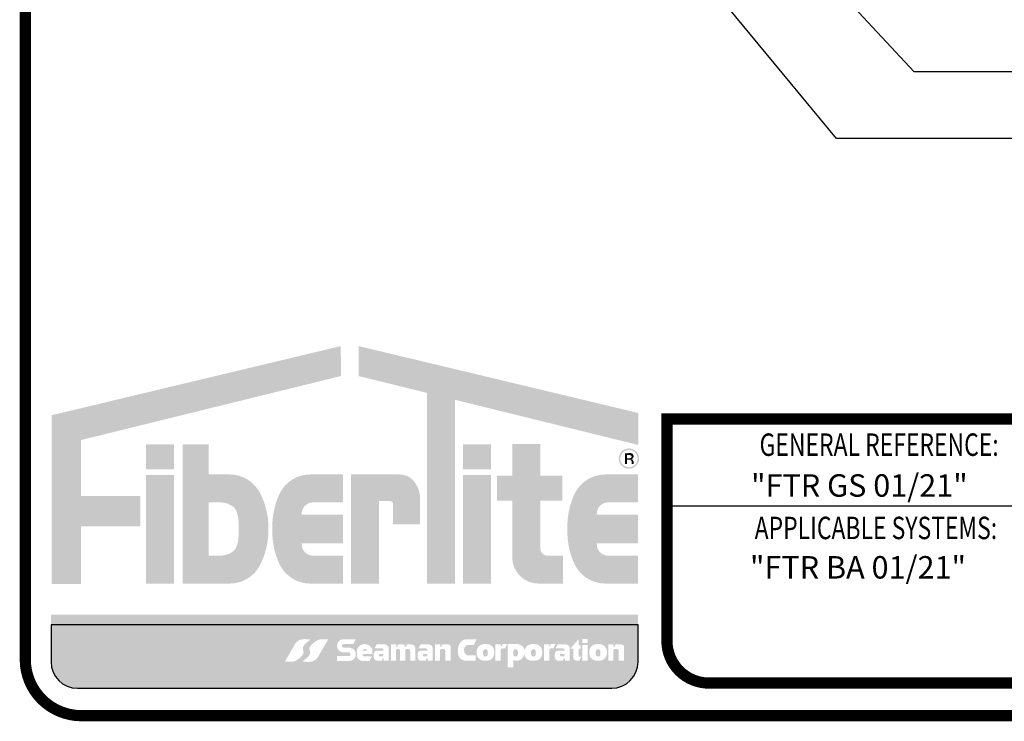
# Model space of a CAD drawing. Extents: x 0.1 to 8.2, y 0.3 to 10.8.
# Drawn here: x 0.1 to 3.7, y 0.3 to 2.8 of the extents above; entities that cross this region are included whole.
import ezdxf

# ---------------------------------------------------------------- set-up
doc = ezdxf.new("R2010")
doc.units = 0
doc.header["$MEASUREMENT"] = 0
for name, color, linetype in [('LOGO', 150, 'CONTINUOUS'), ('TEXT', 1, 'CONTINUOUS'), ('TITLE', 150, 'CONTINUOUS')]:
    doc.layers.add(name, color=color, linetype=linetype)
doc.styles.add('FIBERTITE', font='lucon.TTF', dxfattribs={"width": 0.75})

msp = doc.modelspace()

# ---------------------------------------------------------------- hatches: boundary and pattern name
at = {"layer": 'LOGO', "linetype": 'Continuous'}
h = msp.add_hatch(color=256, dxfattribs=at)
h.paths.add_polyline_path([(1.289224211186884, 1.494071607304566), (1.28902010079084, 1.600864723699904), (0.25785854821984, 1.354267951955205), (0.25785854821984, 0.7530188318629324), (0.3621939202201326, 0.7530188318629324), (0.3621939202201326, 0.9581467229310753), (0.5740757725364035, 0.9581467229310753), (0.5740757725364035, 1.065823815156388), (0.3621939202201326, 1.065823815156388), (0.3621939202201326, 1.265695952497392)])
h.paths.add_polyline_path([(0.6939254843074317, 1.251023225437844), (0.5939824523944247, 1.251023225437844), (0.5939824523944247, 1.161426801081324), (0.6939254843074317, 1.161426801081324)], flags=17)
h.paths.add_polyline_path([(0.6939254843074317, 1.141226647054951), (0.5939824523944247, 1.141226647054952), (0.5939824523944247, 0.7540573906228857), (0.6939254843074317, 0.7540573906228857)], flags=17)
h.paths.add_polyline_path([(1.000946983995725, 1.076856595227471, 0.2820861951686163), (0.8930806903879117, 1.142972821366922), (0.8179097761991941, 1.142972821366922), (0.8179097761991941, 1.251023225437844), (0.7248609123221891, 1.251023225437844), (0.7248609123221891, 0.7540573906228857), (0.8179097761991941, 0.7540573906228857), (0.8930806903879117, 0.7540573906228857, 0.2820861951686169), (1.000946983995725, 0.8201736167623351, 0.1206507585022894), (1.031117370466873, 0.9485151059948854, 0.120650758502326)], flags=17)
h.paths.add_polyline_path([(0.8179097761991941, 1.04346226757965), (0.8587935053537984, 1.04346226757965, -0.1601907954690782), (0.9043925476993203, 1.02846841523909, -0.1406268255751926), (0.9161600902097967, 1.013180552227788, -0.1050746654451242), (0.9243973161831073, 0.9643770212167634), (0.9243973161831073, 0.9485151059949032), (0.9243973161831073, 0.9326531907730465, -0.1050746654451235), (0.9161600902097967, 0.8838496597620217, -0.140626825575202), (0.9043925476993168, 0.8685617967507177, -0.160190795469068), (0.8587935053537984, 0.8535679444101564), (0.8179097761991941, 0.8535679444101564)], flags=16)
h.paths.add_polyline_path([(1.189939286739911, 1.04346226757965), (1.296249555418573, 1.04346226757965), (1.296249555418573, 1.142972821366922), (1.249663131166937, 1.142972821366922), (1.179662846625337, 1.142972821366922, 0.2820861951685942), (1.071796553017535, 1.076856595227482, 0.1212947864748297), (1.044849174578832, 0.948515105994905, 0.1212947864748737), (1.071796553017553, 0.8201736167622854, 0.2820861951684942), (1.179662846625337, 0.7540573906228857), (1.249663131166937, 0.7540573906228857), (1.296714114982702, 0.7540573906228857), (1.296714114982702, 0.8535679444101564), (1.189939286739911, 0.8535679444101564, -0.4142135623730951), (1.149663499690799, 0.8938437314592679), (1.149663499690799, 0.8978754579185334), (1.296249555418573, 0.8978754579185334), (1.296249555418573, 0.9485151059949032), (1.296249555418573, 0.999154754071273), (1.149663499690799, 0.999154754071273), (1.149663499690799, 1.003186480530544, -0.4142135623730958)])
h.paths.add_polyline_path([(1.424967171224083, 1.048538629990989), (1.463694748764649, 1.048538629990989, -0.4113990714146967), (1.475533908324, 1.037254222821027), (1.475533908324, 0.9653615154865075), (1.571722882132626, 0.9653615154865075), (1.571722882132626, 1.05675672901842, 0.1568570158786069), (1.553244033826441, 1.114210940870687, 0.2523888830245077), (1.497140970308784, 1.143019472992852), (1.424967171224083, 1.143019472992852), (1.325024139311072, 1.143019472992852), (1.325024139311072, 0.7540573906228857), (1.424967171224083, 0.7540573906228857)])
h.paths.add_polyline_path([(1.696602879823644, 1.409227575405065), (2.350486668771868, 1.248142074829765), (2.350486668771868, 1.362178873746487), (1.352405185898665, 1.600864723699904), (1.352201075502624, 1.494071607304566), (1.596659847910637, 1.433848729189311), (1.596659847910637, 0.7540573906228857), (1.696602879823644, 0.7540573906228857)])
h.paths.add_polyline_path([(1.824538818902134, 1.141226647054952), (1.724595786989124, 1.141226647054952), (1.724595786989124, 0.7540573906228857), (1.824538818902134, 0.7540573906228857)], flags=17)
h.paths.add_polyline_path([(1.824538818902134, 1.251023225437844), (1.724595786989124, 1.251023225437844), (1.724595786989124, 1.161426801081324), (1.824538818902134, 1.161426801081324)], flags=17)
h.paths.add_polyline_path([(2.079504234453726, 1.138749168971295), (2.000140115550952, 1.138749168971295), (2.000140115550952, 1.251440586170361), (1.900197083637941, 1.251440586170361), (1.900197083637941, 1.138749168971295), (1.846600557635423, 1.138749168971295), (1.846600557635423, 1.049152744614774), (1.900197083637941, 1.049152744614774), (1.900197083637941, 0.8480342270708113, 0.4142135623730952), (1.994173920085867, 0.7540573906228857), (2.081066257161822, 0.7540573906228857), (2.081066257161822, 0.8535679444101564), (2.026990640250357, 0.8535679444101564, -0.4142135623730951), (2.000140115550952, 0.8804184691095635), (2.000140115550952, 1.049152744614774), (2.079504234453726, 1.049152744614774)])
h.paths.add_polyline_path([(2.242172054422365, 1.04346226757965), (2.348482323101027, 1.04346226757965), (2.348482323101027, 1.142972821366922), (2.301895898849391, 1.142972821366922), (2.231895614307792, 1.142972821366922, 0.2820861951687101), (2.124029320699968, 1.076856595227436, 0.121294786474779), (2.097081942261287, 0.9485151059949103, 0.1212947864748333), (2.124029320699986, 0.8201736167623298, 0.2820861951685969), (2.231895614307792, 0.7540573906228857), (2.301895898849391, 0.7540573906228857), (2.348946882665157, 0.7540573906228857), (2.348946882665157, 0.8535679444101564), (2.242172054422365, 0.8535679444101564, -0.4142135623730951), (2.201896267373254, 0.8938437314592679), (2.201896267373254, 0.8978754579185334), (2.348482323101027, 0.8978754579185334), (2.348482323101027, 0.9485151059949032), (2.348482323101027, 0.999154754071273), (2.201896267373254, 0.999154754071273), (2.201896267373254, 1.003186480530544, -0.4142135623730965)])
h = msp.add_hatch(color=256, dxfattribs=at)
h.paths.add_polyline_path([(2.280300112081459, 1.199576853972872, 1), (2.352968838136345, 1.199576853972872, 1)])
h.paths.add_polyline_path([(2.347381337396364, 1.199576853972872, -1), (2.28588761282144, 1.199576853972872, -1)], flags=16)
h.paths.add_polyline_path([(2.302830807016701, 1.218964501441327), (2.322412672854338, 1.219073806254851, -0.3971951286660133), (2.333024035653434, 1.209671866039802), (2.333024035653434, 1.20770401210871, -0.3316539979785623), (2.326897849424547, 1.198630023062989), (2.324709936478378, 1.197864742453266, -0.3604331697738557), (2.333133461280369, 1.187697521628479), (2.333133461280369, 1.18015409380223), (2.326569722441871, 1.18015409380223), (2.326569722441871, 1.188025509526582, 0.3783600276796996), (2.317161666793723, 1.196334217962569), (2.309613322160018, 1.196334217962569), (2.309613322160018, 1.18015409380223), (2.302830807016701, 1.18015409380223)], flags=0)
h.paths.add_polyline_path([(2.309599456584003, 1.211949049654855, -0.03456703200530178), (2.322827366000787, 1.211739658948574, -0.190714220978187), (2.324160859668169, 1.211158646567824, -0.1655360240153631), (2.32591331857839, 1.206829426685452, -0.2697710963220146), (2.323834831259155, 1.202347084569357, -0.1535925924232221), (2.317927421335074, 1.200488572180557), (2.309613322160018, 1.200488572180557)], flags=0)
h = msp.add_hatch(color=256, dxfattribs=at)
h.paths.add_polyline_path([(2.333024035653434, 1.20770401210871), (2.333024035653434, 1.209671866039802, 0.3971951286660149), (2.322412672854338, 1.219073806254851), (2.302830807016701, 1.218964501441327), (2.302830807016701, 1.18015409380223), (2.309613322160018, 1.18015409380223), (2.309613322160018, 1.196334217962569), (2.317161666793723, 1.196334217962569, -0.3783600276797001), (2.326569722441871, 1.188025509526582), (2.326569722441871, 1.18015409380223), (2.333133461280369, 1.18015409380223), (2.333133461280369, 1.187697521628479, 0.3604331697738557), (2.324709936478378, 1.197864742453266), (2.326897849424547, 1.198630023062989, 0.3316539979785621)])
h.paths.add_polyline_path([(2.309599456584003, 1.211949049654855, -0.03456703200530135), (2.322827366000787, 1.211739658948574, -0.1907142209782497), (2.324160859668169, 1.211158646567824, -0.1655360240153505), (2.32591331857839, 1.206829426685452, -0.2697710963220126), (2.323834831259155, 1.202347084569357, -0.1535925924232219), (2.317927421335074, 1.200488572180557), (2.309613322160018, 1.200488572180557)], flags=16)
at = {"layer": 'LOGO'}
h = msp.add_hatch(color=256, dxfattribs=at)
edge = h.paths.add_edge_path(flags=16)
edge.add_arc((1.439531616275691, 0.2126608511837826), 0.4283675865209834, 127.0952801398149, 130.3845853067143)
edge.add_arc((1.176833015490633, 0.5214989677514607), 0.02291532410344666, 130.3845853067239, 199.5041462263295)
edge.add_arc((1.141092764856889, 0.5088397704578621), 0.01500064603422742, -37.00788248507649, 19.504146226335877, ccw=False)
edge.add_arc((1.09805852284347, 0.5412776811221659), 0.06889094232154577, 293.7359083414609, 322.99211751492237, ccw=False)
edge.add_line((1.125788612460063, 0.4782141888004886), (1.119035412891906, 0.4752446921499011))
edge.add_line((1.119035412891904, 0.4752446921499011), (1.089321230912613, 0.4752446921499011))
edge.add_line((1.089321230912613, 0.4752446921499011), (1.126328859521562, 0.5397637028504337))
edge.add_arc((1.156575492394232, 0.5191919004493829), 0.03657947312581277, 93.79856890352028, 145.7789976612065, ccw=False)
edge.add_arc((1.16063258653114, 0.4580863358522961), 0.09781957467344642, 84.29302686060117, 93.79856890351112, ccw=False)
edge.add_line((1.170359848329191, 0.5554210653541861), (1.181165012157988, 0.554341238473569))
edge = h.paths.add_edge_path(flags=16)
edge.add_line((1.243926123955394, 0.5554721532340131), (1.206918495346443, 0.4909531425334804))
edge.add_arc((1.176671862473768, 0.5115249449345304), 0.03657947312581301, 273.7985689035217, 325.77899766120845, ccw=False)
edge.add_arc((1.172614768336867, 0.5726305095316208), 0.09781957467344979, 264.29302686059725, 273.79856890350936, ccw=False)
edge.add_line((1.162887506538809, 0.4752957800297281), (1.152082342710017, 0.4763756069103416))
edge.add_arc((0.8937157385922597, 0.8180559942001145), 0.4283675865210049, 307.0952801398216, 310.3845853067214)
edge.add_arc((1.156414339377374, 0.5092178776324526), 0.02291532410344474, 310.3845853067251, 379.504146226331)
edge.add_arc((1.192154590011114, 0.5218770749260494), 0.01500064603422683, 142.9921175149235, 199.5041462263295, ccw=False)
edge.add_arc((1.235188832024537, 0.4894391642617483), 0.06889094232154487, 113.7359083414523, 142.9921175149246, ccw=False)
edge.add_line((1.207458742407951, 0.5525026565834291), (1.214211941976099, 0.5554721532340131))
edge.add_line((1.214211941976099, 0.5554721532340131), (1.243926123955392, 0.5554721532340131))
edge = h.paths.add_edge_path(flags=16)
edge.add_line((2.24284286647714, 0.5368863461909409), (2.262252360720188, 0.5369457972112396))
edge.add_line((2.262252360720186, 0.5369457972112396), (2.262252360720186, 0.5304001126111847))
edge.add_arc((2.276614671300493, 0.5332552831780114), 0.01464335904670899, 191.2435888403656, 201.571217786398)
edge.add_arc((2.264220285650328, 0.5287950898722001), 0.001532832682224744, 217.0498543483031, 336.1547996072018)
edge.add_arc((2.293927702645352, 0.5234308886437838), 0.02870030741035015, 157.843639212563, 170.4845950560558, ccw=False)
edge.add_arc((2.271349376272237, 0.5326248785214515), 0.004321827726794045, 90, 157.8436392125784, ccw=False)
edge.add_line((2.271349376272237, 0.5369467062482453), (2.290005464104031, 0.536946706248247))
edge.add_arc((2.290113639069649, 0.5276934731017368), 0.009253865434879794, 5.5138116294983774e-12, 90.66978606822732, ccw=False)
edge.add_line((2.299367504504527, 0.5276934731017376), (2.299367504504527, 0.5170613762605597))
edge.add_line((2.299367504504527, 0.5170613762605597), (2.299367504504525, 0.4788827309773672))
edge.add_line((2.299367504504527, 0.4788827309773672), (2.279676497096899, 0.4788827309773672))
edge.add_line((2.279676497096901, 0.4788827309773672), (2.279676497096903, 0.5163172749276025))
edge.add_arc((2.275403484123405, 0.5160181295376375), 0.004283471470198286, 4.004633044185777, 91.95349811361156)
edge.add_line((2.275257467568686, 0.5202991115513519), (2.267867709898528, 0.5202991115513519))
edge.add_line((2.267867709898528, 0.5202991115513519), (2.264931935176449, 0.520299111551351))
edge.add_arc((2.265143920633491, 0.5165678418883771), 0.003737286600172123, 93.25166241977585, 180)
edge.add_line((2.261406634033321, 0.5165678418883771), (2.261406634033321, 0.478862913970601))
edge.add_line((2.261406634033321, 0.478862913970601), (2.24284286647714, 0.478862913970601))
edge.add_line((2.24284286647714, 0.478862913970601), (2.24284286647714, 0.5368863461909409))
edge = h.paths.add_edge_path(flags=16)
edge.add_line((1.342474800849534, 0.5548145922241822), (1.333116528615211, 0.5383105526515283))
edge.add_line((1.333116528615207, 0.5383105526515283), (1.29926134289256, 0.5383105526515265))
edge.add_arc((1.29926134289256, 0.5317089440947617), 0.006601608556764837, 90, 270)
edge.add_line((1.29926134289256, 0.5251073355379968), (1.323207695579299, 0.5251073355379959))
edge.add_arc((1.319138197235844, 0.5017266128100727), 0.02373223571531815, -80.12637784374863, 80.12637784374613, ccw=False)
edge.add_line((1.323207695579299, 0.4783458900821486), (1.27503978400458, 0.4783458900821486))
edge.add_line((1.27503978400458, 0.4783458900821486), (1.27503978400458, 0.495400078851815))
edge.add_line((1.27503978400458, 0.495400078851815), (1.316877062556305, 0.4954000788518141))
edge.add_arc((1.316877062556305, 0.5021392247078326), 0.006739145856018425, 270, 450)
edge.add_line((1.316877062556305, 0.5088783705638501), (1.294857375876836, 0.5088783705638492))
edge.add_arc((1.299180473658588, 0.5321463997368242), 0.02366622817487017, 106.6987634000013, 259.4747113049174, ccw=False)
edge.add_line((1.292380223267532, 0.5548145922241822), (1.342474800849534, 0.5548145922241822))
edge = h.paths.add_edge_path(flags=0)
edge.add_line((2.214931882422412, 0.511762672266083), (2.214931882422412, 0.5021471696912815))
edge.add_arc((2.206617449724039, 0.5021471696912815), 0.008314432698375729, -180, 0, ccw=False)
edge.add_line((2.198303017025662, 0.5021471696912815), (2.198303017025662, 0.511762672266083))
edge.add_arc((2.206617449724039, 0.511762672266083), 0.008314432698375285, 0, 180, ccw=False)
edge = h.paths.add_edge_path(flags=16)
edge.add_line((2.201890070664369, 0.538178560478019), (2.211172314785902, 0.5381785604780173))
edge.add_arc((2.211172314785902, 0.5115965410256039), 0.02658201945241334, -1.9895196601282805e-12, 89.99999999999721, ccw=False)
edge.add_line((2.237754334238314, 0.511596541025603), (2.237754334238314, 0.5055494726788928))
edge.add_arc((2.211172314785902, 0.5055494726788928), 0.02658201945241201, -90, 0, ccw=False)
edge.add_line((2.211172314785902, 0.4789674532264804), (2.201890070664371, 0.4789674532264804))
edge.add_arc((2.201890070664373, 0.5055494726788928), 0.02658201945241245, 180, 269.99999999999807, ccw=False)
edge.add_line((2.17530805121196, 0.5055494726788928), (2.17530805121196, 0.5079340629203283))
edge.add_line((2.17530805121196, 0.5079340629203283), (2.17530805121196, 0.5115965410256048))
edge.add_arc((2.201890070664373, 0.5115965410256066), 0.02658201945241245, 90.00000000000279, 180.0000000000038, ccw=False)
edge = h.paths.add_edge_path(flags=0)
edge.add_line((1.382366344104746, 0.5168990222509972), (1.382366344104746, 0.5147508587175401))
edge.add_line((1.382366344104746, 0.5147508587175401), (1.367001023167607, 0.5147508587175401))
edge.add_line((1.367001023167607, 0.5147508587175401), (1.367000948968036, 0.516899022250998))
edge.add_arc((1.37468364653639, 0.511504094035285), 0.009387709645036197, 35.07721978889299, 144.9227802110995, ccw=False)
edge = h.paths.add_edge_path(flags=16)
edge.add_line((1.401895225454229, 0.5170905018062807), (1.401895225454229, 0.5024970398547711))
edge.add_line((1.401895225454229, 0.5024970398547711), (1.366698437325438, 0.5024970398547711))
edge.add_line((1.366698437325439, 0.5024970398547711), (1.366659037354324, 0.4993787520267815))
edge.add_arc((1.371940488472411, 0.4995490325063551), 0.005284195431137706, 181.8466467142597, 270.0000000000192)
edge.add_line((1.371940488472411, 0.4942648370752166), (1.399835816418097, 0.4942648370752166))
edge.add_line((1.399835816418097, 0.4942648370752166), (1.391785534185175, 0.4785487871422475))
edge.add_line((1.391785534185175, 0.4785487871422475), (1.364069027200658, 0.4785487871422466))
edge.add_arc((1.366591681356354, 0.4991501667079065), 0.02075525533443619, 192.0248185562854, 263.018843266185, ccw=False)
edge.add_line((1.346291849274881, 0.4948261128852024), (1.346291849274881, 0.5170905018062798))
edge.add_arc((1.374093537364555, 0.5097515196315153), 0.02875403484725316, 14.787399345677272, 165.2126006543239, ccw=False)
h.paths.add_polyline_path([(2.150827758427067, 0.5345785557589454), (2.16966361580258, 0.5345785557589454), (2.16966361580258, 0.4785558412694285), (2.150827758427067, 0.4785558412694285)], flags=16)
h.paths.add_polyline_path([(2.150827758427067, 0.5558671843560471), (2.16966361580258, 0.5558671843560471), (2.16966361580258, 0.5421976676190879), (2.150827758427067, 0.5421976676190879)], flags=16)
edge = h.paths.add_edge_path(flags=0)
edge.add_line((1.441149468611748, 0.5006821642560332), (1.441149468611748, 0.4973683985036789))
edge.add_arc((1.438802696680945, 0.497368398503678), 0.002346771930803015, -84.23829181718571, 2.1714186004828662e-11, ccw=False)
edge.add_line((1.439038292348208, 0.4950334824073767), (1.433156394246481, 0.4950334824073767))
edge.add_line((1.433156394246485, 0.4950334824073767), (1.427868561965468, 0.4950334824073784))
edge.add_arc((1.427632966298205, 0.4973683985036789), 0.002346771930801111, 180, 275.7617081827517, ccw=False)
edge.add_line((1.425286194367402, 0.4973683985036789), (1.4252861943674, 0.500563590862516))
edge.add_arc((1.427192232894516, 0.500622877559275), 0.00190696035073059, 89.99999999989319, 181.7815918195212, ccw=False)
edge.add_line((1.427192232894519, 0.5025298379100064), (1.433217831489575, 0.5025298379100064))
edge.add_line((1.433217831489575, 0.5025298379100064), (1.43924343008463, 0.5025298379100073))
edge.add_arc((1.439243430084634, 0.5006228775592759), 0.001906960350731346, 1.781591819467792, 90.00000000010681, ccw=False)
edge = h.paths.add_edge_path(flags=16)
edge.add_line((2.10744668364384, 0.5221229670419688), (2.137441117395039, 0.5564580584110025))
edge.add_line((2.137441117395039, 0.5564580584110025), (2.137441117395039, 0.5360594275283611))
edge.add_arc((2.139310946532508, 0.5362540634711773), 0.001879931954502821, 185.9426820353847, 269.9999999999865)
edge.add_line((2.139310946532508, 0.5343741315166738), (2.144737383608316, 0.5343741315166738))
edge.add_line((2.144737383608316, 0.5343741315166738), (2.144737383608316, 0.5218182578370111))
edge.add_line((2.144737383608316, 0.5218182578370111), (2.139496890652289, 0.521818257837012))
edge.add_arc((2.139749550893558, 0.519634205522496), 0.002198618136480618, 96.59888080709071, 179.9999999999537)
edge.add_line((2.13755093275708, 0.5196342055224977), (2.13755093275708, 0.4955012476406085))
edge.add_arc((2.139496593854012, 0.4957885704826844), 0.001966761683505427, 188.400363355123, 270)
edge.add_line((2.139496593854012, 0.4938218087991785), (2.146965893462072, 0.4938218087991785))
edge.add_line((2.146965893462074, 0.4938218087991785), (2.139496593854014, 0.4791261347265287))
edge.add_line((2.139496593854012, 0.4791261347265287), (2.127825817853884, 0.4791261347265295))
edge.add_arc((2.129583913988217, 0.4907893704261835), 0.01179499762624955, 179.9999999999957, 261.4278691435909, ccw=False)
edge.add_line((2.117788916361967, 0.4907893704261844), (2.117788916361965, 0.5222801213598479))
edge.add_line((2.117788916361967, 0.5222801213598479), (2.10744668364384, 0.5221229670419688))
edge = h.paths.add_edge_path(flags=16)
edge.add_line((1.459738612420512, 0.5228534328198161), (1.459738612420512, 0.4787587019680483))
edge.add_line((1.459738612420512, 0.4787587019680483), (1.442184181600719, 0.4787587019680483))
edge.add_line((1.442184181600719, 0.4787587019680483), (1.442153091981329, 0.4863050908675773))
edge.add_arc((1.441015036763858, 0.4861110062022514), 0.001154486264677462, 9.67814895085995, 69.02421988851088)
edge.add_arc((1.440687304675311, 0.4831601873258188), 0.004096378505603557, 79.57820518184725, 165.1325513624595)
edge.add_arc((1.415262743741739, 0.4886591242876684), 0.02192130418288965, 342.20341999341446, 348.29329788028326, ccw=False)
edge.add_arc((1.431746454037359, 0.4833678692122821), 0.004609167244233585, 269.999999999989, 342.2034199934099, ccw=False)
edge.add_line((1.431746454037359, 0.4787587019680483), (1.41952949501021, 0.4787587019680465))
edge.add_arc((1.419286251329638, 0.4916789176803668), 0.01292250523470685, 180, 271.0785570733719, ccw=False)
edge.add_line((1.406363746094932, 0.4916789176803668), (1.406363746094932, 0.5032952834319105))
edge.add_arc((1.417394550812883, 0.5036384315500194), 0.01103614078183975, 89.9999999999954, 181.781792082804, ccw=False)
edge.add_line((1.417394550812887, 0.5146745723318588), (1.440074050097735, 0.5146745723318596))
edge.add_arc((1.439646497162308, 0.5160992001446144), 0.001487402406031068, 286.7053170283413, 325.9894437941472)
edge.add_arc((1.437600475603119, 0.5174798076426753), 0.003955657110141488, 325.9894437941518, 399.738897101842)
edge.add_arc((1.434830336521937, 0.5151768152578323), 0.007558079136187377, 39.73889710185847, 90)
edge.add_line((1.434830336521937, 0.5227348943940192), (1.408380119381068, 0.5227348943940192))
edge.add_line((1.408380119381068, 0.5227348943940192), (1.416801473658294, 0.5368404580027973))
edge.add_line((1.416801473658293, 0.5368404580027973), (1.445407202383528, 0.5369576231117766))
edge.add_arc((1.445632620881771, 0.5228534328198197), 0.01410599153874275, -1.4495071809506044e-11, 90.91564483857621, ccw=False)
edge = h.paths.add_edge_path(flags=0)
edge.add_arc((2.073076627112258, 0.5006228775592741), 0.001906960350732366, 89.99999999997328, 181.7815918195195, ccw=False)
edge.add_line((2.073076627112258, 0.5025298379100064), (2.079102225707311, 0.5025298379100064))
edge.add_line((2.079102225707313, 0.5025298379100064), (2.08512782430237, 0.5025298379100073))
edge.add_arc((2.085127824302372, 0.5006228775592741), 0.001906960350733122, 1.7815918194656888, 90.00000000002672, ccw=False)
edge.add_line((2.08703386282949, 0.5006821642560314), (2.08703386282949, 0.4973683985036806))
edge.add_arc((2.084687090898683, 0.4973683985036789), 0.00234677193080346, -84.23829181720947, 4.3428372009657323e-11, ccw=False)
edge.add_line((2.08492268656595, 0.4950334824073767), (2.079040788464223, 0.4950334824073767))
edge.add_line((2.079040788464223, 0.4950334824073767), (2.073752956183206, 0.4950334824073793))
edge.add_arc((2.073517360515943, 0.4973683985036806), 0.002346771930801995, 180, 275.76170818274954, ccw=False)
edge.add_line((2.071170588585144, 0.4973683985036806), (2.071170588585144, 0.5005635908625151))
edge = h.paths.add_edge_path(flags=16)
edge.add_line((2.054264513598806, 0.5227348943940192), (2.062685867876031, 0.5368404580027973))
edge.add_line((2.062685867876031, 0.5368404580027973), (2.091291596601266, 0.5369576231117766))
edge.add_arc((2.091517015099505, 0.5228534328198161), 0.01410599153874629, 0, 90.91564483857059, ccw=False)
edge.add_line((2.105623006638254, 0.5228534328198161), (2.105623006638254, 0.4787587019680483))
edge.add_line((2.105623006638254, 0.4787587019680483), (2.088068575818459, 0.4787587019680483))
edge.add_line((2.088068575818458, 0.4787587019680483), (2.088037486199067, 0.4863050908675747))
edge.add_arc((2.086899430981589, 0.4861110062023012), 0.001154486264676095, 9.6781489482333, 69.02421987611797)
edge.add_arc((2.086571698893067, 0.4831601873258161), 0.004096378505603511, 79.57820517889775, 165.1325513664583)
edge.add_arc((2.061147137959466, 0.4886591242876898), 0.02192130418290534, 342.2034199933619, 348.2932978794904, ccw=False)
edge.add_arc((2.077630848255097, 0.483367869212283), 0.00460916724423467, 270, 342.2034199933679, ccw=False)
edge.add_line((2.077630848255097, 0.4787587019680483), (2.065413889227949, 0.4787587019680474))
edge.add_arc((2.065170645547379, 0.4916789176803694), 0.0129225052347086, 180.0000000000118, 271.0785570733658, ccw=False)
edge.add_line((2.05224814031267, 0.4916789176803668), (2.05224814031267, 0.5032952834319114))
edge.add_arc((2.063278945030625, 0.5036384315500194), 0.01103614078183927, 89.99999999999773, 181.7817920827995, ccw=False)
edge.add_line((2.063278945030625, 0.5146745723318588), (2.085958444315475, 0.5146745723318605))
edge.add_arc((2.085530891380049, 0.5160992001446135), 0.001487402406029111, 286.7053170283281, 325.9894437940423)
edge.add_arc((2.083484869820857, 0.5174798076426735), 0.003955657110141121, 325.9894437941483, 399.7388971018503)
edge.add_arc((2.080714730739675, 0.5151768152578368), 0.007558079136182719, 39.73889710182653, 89.99999999998654)
edge.add_line((2.080714730739675, 0.5227348943940192), (2.054264513598806, 0.5227348943940192))
edge = h.paths.add_edge_path(flags=16)
edge.add_line((2.013291066428781, 0.5371506941527581), (2.032110525699558, 0.5371506941527581))
edge.add_line((2.032110525699558, 0.5371506941527581), (2.032110525699558, 0.5323188352039115))
edge.add_arc((2.034160295846355, 0.532418732527833), 0.002052202994352747, 182.7901518082356, 351.5671189947184)
edge.add_arc((2.048834468051115, 0.5320048797061291), 0.0126446609358578, 162.0194017668795, 179.4884373533759, ccw=False)
edge.add_arc((2.039846498558411, 0.5349218835289397), 0.003195189685883487, 89.99999999999199, 162.0194017668606, ccw=False)
edge.add_line((2.039846498558411, 0.5381170732148234), (2.054903965484002, 0.5381170732148234))
edge.add_line((2.054903965484002, 0.5381170732148234), (2.047582471417273, 0.5227931818469492))
edge.add_line((2.047582471417275, 0.5227931818469492), (2.03767504978771, 0.5227931818469483))
edge.add_arc((2.038208209983111, 0.5167188511160826), 0.006097684283553956, 95.01614807368327, 180)
edge.add_line((2.032110525699558, 0.5167188511160826), (2.032110525699558, 0.4791684958510852))
edge.add_line((2.032110525699558, 0.4791684958510852), (2.013291882624044, 0.4791684958510852))
edge.add_line((2.013291882624042, 0.4791684958510852), (2.013291882624042, 0.5370468094034982))
edge.add_line((2.013291882624042, 0.5370468094034982), (2.01329106642878, 0.5371506941527581))
edge = h.paths.add_edge_path(flags=16)
edge.add_line((1.55511028637105, 0.5215859443393472), (1.55511028637105, 0.4788827309773672))
edge.add_line((1.55511028637105, 0.4788827309773672), (1.536384986353273, 0.4788827309773672))
edge.add_line((1.536384986353273, 0.4788827309773672), (1.536384986353273, 0.5152746822027493))
edge.add_arc((1.531397884925195, 0.515271466035686), 0.004987102465126028, 0.03694987480198052, 89.9999999999949)
edge.add_line((1.531397884925195, 0.520258568500812), (1.522465094464808, 0.5202585685008138))
edge.add_arc((1.522650063267395, 0.5170613762605597), 0.003202538318127049, 93.31107132798188, 180)
edge.add_line((1.519447524949271, 0.5170613762605597), (1.519447524949271, 0.4788827309773672))
edge.add_line((1.519447524949271, 0.4788827309773672), (1.499756517541643, 0.4788827309773672))
edge.add_line((1.499756517541641, 0.4788827309773672), (1.499756517541643, 0.5172604942540638))
edge.add_arc((1.496278115948972, 0.5167888845908309), 0.003510226960521547, 7.72121100106965, 90.0000000000145)
edge.add_line((1.496278115948968, 0.5202991115513519), (1.492530295721444, 0.5202991115513519))
edge.add_line((1.492530295721444, 0.5202991115513519), (1.489594520999367, 0.520299111551351))
edge.add_arc((1.489806506456407, 0.5165678418883762), 0.003737286600172985, 93.25166241976827, 179.9999999999864)
edge.add_line((1.486069219856237, 0.5165678418883771), (1.486069219856237, 0.478862913970601))
edge.add_line((1.486069219856237, 0.478862913970601), (1.467505452300056, 0.478862913970601))
edge.add_line((1.467505452300056, 0.478862913970601), (1.467505452300056, 0.5368863461909409))
edge.add_line((1.467505452300056, 0.5368863461909409), (1.486914946543102, 0.5369457972112396))
edge.add_line((1.486914946543102, 0.5369457972112396), (1.486914946543102, 0.5304001126111829))
edge.add_arc((1.501277257123405, 0.5332552831780114), 0.01464335904670498, 191.2435888403758, 201.5712177864044)
edge.add_arc((1.488882871473233, 0.5287950898722108), 0.001532832682223368, 217.0498543488411, 336.1547996090591)
edge.add_arc((1.518590288468282, 0.5234308886437865), 0.02870030741036378, 157.8436392125819, 170.4845950559526, ccw=False)
edge.add_arc((1.496011962095153, 0.5326248785214497), 0.004321827726795614, 90, 157.8436392125741, ccw=False)
edge.add_line((1.496011962095153, 0.5369467062482453), (1.511773508730478, 0.536946706248247))
edge.add_arc((1.512275282624028, 0.5329442784965882), 0.004033758166709621, 0.22874745733719237, 97.14574107742459, ccw=False)
edge.add_arc((1.523712499403686, 0.5340519576372006), 0.007483529316568599, 188.3872938296568, 208.9584331984546)
edge.add_arc((1.525074161446266, 0.5400400048172599), 0.01244746785570179, 230.5478766810953, 251.3612564671235)
edge.add_arc((1.521242193119996, 0.5298498906912076), 0.001611166243515093, 264.792153578427, 360)
edge.add_line((1.522853359363509, 0.5298498906912076), (1.522853359363509, 0.5337457687755195))
edge.add_arc((1.525688599092554, 0.5340785823614899), 0.002854706500527719, 90.00000000001779, 186.6950059499467, ccw=False)
edge.add_line((1.525688599092554, 0.5369332888620174), (1.538565043888509, 0.5369332888620174))
edge.add_arc((1.538580640963524, 0.5195659393544868), 0.01736735651115254, 45.04829810758088, 90.05145553905771, ccw=False)
edge.add_arc((1.540597243245077, 0.5215859443393472), 0.01451304312597068, 0, 45.048298107570474, ccw=False)
edge = h.paths.add_edge_path(flags=0)
edge.add_line((1.984458894725577, 0.511762672266083), (1.984458894725577, 0.5021471696912815))
edge.add_arc((1.9761444620272, 0.5021471696912815), 0.008314432698374397, -180, 0, ccw=False)
edge.add_line((1.967830029328827, 0.5021471696912815), (1.967830029328827, 0.511762672266083))
edge.add_arc((1.9761444620272, 0.511762672266083), 0.00831443269837484, 0, 180, ccw=False)
edge = h.paths.add_edge_path(flags=0)
edge.add_line((1.598017448507409, 0.5006821642560367), (1.598017448507409, 0.4973683985036806))
edge.add_arc((1.595670676576603, 0.4973683985036789), 0.00234677193080346, -84.23829181719867, 4.3428372009657323e-11, ccw=False)
edge.add_line((1.595906272243869, 0.4950334824073767), (1.590024374142143, 0.4950334824073767))
edge.add_line((1.590024374142143, 0.4950334824073767), (1.584736541861128, 0.4950334824073793))
edge.add_arc((1.584500946193863, 0.4973683985036815), 0.002346771930802923, 180.0000000000217, 275.7617081827581, ccw=False)
edge.add_line((1.582154174263064, 0.4973683985036806), (1.582154174263064, 0.5005635908625178))
edge.add_arc((1.584060212790178, 0.5006228775592741), 0.001906960350731839, 89.99999999998658, 181.7815918194399, ccw=False)
edge.add_line((1.584060212790178, 0.5025298379100064), (1.590085811385235, 0.5025298379100064))
edge.add_line((1.590085811385237, 0.5025298379100064), (1.596111409980292, 0.5025298379100082))
edge.add_arc((1.596111409980292, 0.5006228775592759), 0.001906960350732234, 1.7815918195727818, 90.0000000000133, ccw=False)
edge = h.paths.add_edge_path(flags=16)
edge.add_line((1.616606592316174, 0.5228534328198161), (1.616606592316174, 0.4787587019680483))
edge.add_line((1.616606592316174, 0.4787587019680483), (1.599052161496381, 0.4787587019680483))
edge.add_line((1.599052161496378, 0.4787587019680483), (1.599021071876987, 0.4863050908675773))
edge.add_arc((1.597883016659512, 0.4861110062022825), 0.001154486264677051, 9.678148949298377, 69.02421988057067)
edge.add_arc((1.597555284570973, 0.4831601873258188), 0.004096378505603138, 79.57820517981885, 165.1325513627156)
edge.add_arc((1.572130723637397, 0.4886591242876818), 0.02192130418289509, 342.2034199933776, 348.29329788020317, ccw=False)
edge.add_arc((1.588614433933017, 0.4833678692122821), 0.004609167244234127, 270, 342.2034199933889, ccw=False)
edge.add_line((1.588614433933017, 0.4787587019680483), (1.576397474905868, 0.4787587019680474))
edge.add_arc((1.576154231225296, 0.4916789176803668), 0.01292250523470595, 180, 271.07855707336995, ccw=False)
edge.add_line((1.56323172599059, 0.4916789176803668), (1.56323172599059, 0.5032952834319105))
edge.add_arc((1.574262530708545, 0.5036384315500203), 0.01103614078183889, 89.9999999999954, 181.7817920828087, ccw=False)
edge.add_line((1.574262530708545, 0.5146745723318588), (1.596942029993395, 0.5146745723318596))
edge.add_arc((1.596514477057969, 0.5160992001446144), 0.00148740240603094, 286.7053170283248, 325.9894437940901)
edge.add_arc((1.594468455498781, 0.5174798076426735), 0.003955657110138782, 325.9894437941409, 399.7388971018651)
edge.add_arc((1.591698316417595, 0.5151768152578332), 0.007558079136186131, 39.73889710183131, 89.99999999997644)
edge.add_line((1.591698316417599, 0.5227348943940192), (1.565248099276729, 0.5227348943940192))
edge.add_line((1.565248099276726, 0.5227348943940192), (1.573669453553951, 0.5368404580027973))
edge.add_line((1.573669453553954, 0.5368404580027973), (1.602275182279191, 0.5369576231117758))
edge.add_arc((1.602500600777429, 0.5228534328198161), 0.01410599153874539, 0, 90.91564483856882, ccw=False)
edge = h.paths.add_edge_path(flags=0)
edge.add_line((1.920452491562536, 0.511762672266083), (1.920452491562536, 0.5021471696912815))
edge.add_arc((1.912138058864159, 0.5021471696912815), 0.00831443269837484, -180, 0, ccw=False)
edge.add_line((1.903823626165785, 0.5021471696912815), (1.903823626165783, 0.511762672266083))
edge.add_arc((1.912138058864159, 0.511762672266083), 0.008314432698375285, 0, 180, ccw=False)
edge = h.paths.add_edge_path(flags=16)
edge.add_line((1.884201179159859, 0.538120502709739), (1.905654771279803, 0.5381205027097372))
edge.add_arc((1.907410679804531, 0.5115965410256075), 0.02658201945241158, 90.00000000008419, 93.78750216892769, ccw=False)
edge.add_line((1.907410679804492, 0.538178560478019), (1.916692923926025, 0.5381785604780182))
edge.add_arc((1.918253083560387, 0.511642365195277), 0.02658201945241315, 1.1482370609883219e-11, 93.36475429097362, ccw=False)
edge.add_arc((1.971417082967534, 0.5115965410256057), 0.02658201945241371, 90.00000000000279, 179.9012289932574, ccw=False)
edge.add_line((1.971417082967534, 0.538178560478019), (1.980699327089063, 0.5381785604780155))
edge.add_arc((1.980699327089063, 0.511596541025603), 0.02658201945241245, 3.808509063674137e-12, 90.00000000000102, ccw=False)
edge.add_line((2.007281346541475, 0.5115965410256048), (2.007281346541475, 0.5055494726788937))
edge.add_arc((1.980699327089063, 0.5055494726788928), 0.02658201945241201, -90, 1.8758328224066645e-12, ccw=False)
edge.add_line((1.980699327089063, 0.4789674532264804), (1.971417082967534, 0.478967453226483))
edge.add_arc((1.969856923333168, 0.5055036485092225), 0.02658201945241151, 179.9999999998468, 273.36475429097857, ccw=False)
edge.add_arc((1.916692923926021, 0.5055494726788928), 0.02658201945241224, 270, 359.9012289934239, ccw=False)
edge.add_line((1.916692923926021, 0.4789674532264804), (1.910720291794345, 0.4789674532264804))
edge.add_arc((1.91071931675592, 0.4802965538414546), 0.001329100972622058, 181.5519144870858, 270.04203261658273, ccw=False)
edge.add_arc((1.908062089849111, 0.4802245625405385), 0.00132910097261957, 1.551914487203786, 137.7705307717938)
edge.add_arc((1.906093800271364, 0.4802245625405465), 0.001329100972620545, 42.22946922771948, 180)
edge.add_line((1.904764699298745, 0.4802245625405465), (1.904764699298745, 0.4553298002787233))
edge.add_line((1.904764699298745, 0.4553298002787233), (1.884201179159863, 0.4553298002787233))
edge.add_line((1.884201179159859, 0.4553298002787233), (1.884201179159859, 0.538120502709739))
edge = h.paths.add_edge_path(flags=16)
edge.add_line((1.681075258793747, 0.5276934731017376), (1.681075258793747, 0.5170613762605597))
edge.add_line((1.681075258793747, 0.5170613762605597), (1.681075258793747, 0.4788827309773672))
edge.add_line((1.681075258793747, 0.4788827309773672), (1.661384251386121, 0.4788827309773672))
edge.add_line((1.661384251386121, 0.4788827309773672), (1.661384251386121, 0.5163172749275998))
edge.add_arc((1.657111238412625, 0.5160181295376366), 0.004283471470198605, 4.004633044161659, 91.95349811361116)
edge.add_line((1.656965221857906, 0.5202991115513519), (1.64957546418775, 0.5202991115513519))
edge.add_line((1.649575464187748, 0.5202991115513519), (1.646639689465669, 0.520299111551351))
edge.add_arc((1.646851674922711, 0.5165678418883771), 0.003737286600172148, 93.25166241978263, 180)
edge.add_line((1.643114388322537, 0.5165678418883771), (1.643114388322537, 0.478862913970601))
edge.add_line((1.643114388322537, 0.478862913970601), (1.624550620766357, 0.478862913970601))
edge.add_line((1.624550620766357, 0.478862913970601), (1.624550620766357, 0.5368863461909409))
edge.add_line((1.624550620766357, 0.5368863461909409), (1.643960115009403, 0.5369457972112396))
edge.add_line((1.643960115009406, 0.5369457972112396), (1.643960115009408, 0.5304001126111856))
edge.add_arc((1.658322425589713, 0.5332552831780105), 0.01464335904670952, 191.2435888403581, 201.5712177863935)
edge.add_arc((1.645928039939538, 0.528795089872209), 0.001532832682223716, 217.0498543487481, 336.1547996089715)
edge.add_arc((1.675635456934589, 0.5234308886437865), 0.02870030741036669, 157.8436392125823, 170.4845950559607, ccw=False)
edge.add_arc((1.653057130561457, 0.5326248785214506), 0.004321827726794791, 89.99999999998818, 157.8436392125697, ccw=False)
edge.add_line((1.653057130561457, 0.5369467062482453), (1.671713218393249, 0.536946706248247))
edge.add_arc((1.671821393358869, 0.5276934731017376), 0.009253865434878895, 0, 90.66978606822192, ccw=False)
edge = h.paths.add_edge_path(flags=16)
edge.add_line((1.840648035576248, 0.5371506941527581), (1.859467494847026, 0.5371506941527581))
edge.add_line((1.859467494847024, 0.5371506941527581), (1.859467494847024, 0.532318835203916))
edge.add_arc((1.861517264993807, 0.5324187325280897), 0.002052202994351275, 182.7901518152884, 351.5671189976483)
edge.add_arc((1.876191437198589, 0.5320048797061255), 0.01264466093586772, 162.0194017668728, 179.4884373517261, ccw=False)
edge.add_arc((1.867203467705878, 0.5349218835289405), 0.003195189685883065, 89.99999999998408, 162.0194017668582, ccw=False)
edge.add_line((1.867203467705878, 0.5381170732148234), (1.88226093463147, 0.5381170732148234))
edge.add_line((1.882260934631468, 0.5381170732148234), (1.874939440564741, 0.5227931818469492))
edge.add_line((1.874939440564741, 0.5227931818469492), (1.865032018935175, 0.5227931818469501))
edge.add_arc((1.865565179130577, 0.5167188511160835), 0.006097684283554958, 95.01614807369499, 180.0000000000084)
edge.add_line((1.859467494847024, 0.5167188511160826), (1.859467494847024, 0.4791684958510852))
edge.add_line((1.859467494847024, 0.4791684958510852), (1.84064885177151, 0.4791684958510852))
edge.add_line((1.840648851771508, 0.4791684958510852), (1.840648851771508, 0.5370468094035586))
edge.add_line((1.840648851771508, 0.5370468094035586), (1.840648035576244, 0.5371506941527581))
edge = h.paths.add_edge_path(flags=0)
edge.add_line((1.813239827800707, 0.511762672266083), (1.813239827800707, 0.5021471696912815))
edge.add_arc((1.80492539510233, 0.5021471696912815), 0.00831443269837484, -180, 0, ccw=False)
edge.add_line((1.796610962403957, 0.5021471696912815), (1.796610962403957, 0.511762672266083))
edge.add_arc((1.80492539510233, 0.511762672266083), 0.00831443269837484, 0, 180, ccw=False)
edge = h.paths.add_edge_path(flags=16)
edge.add_line((1.800198016042664, 0.538178560478019), (1.809480260164195, 0.5381785604780164))
edge.add_arc((1.809480260164193, 0.5115965410256048), 0.02658201945241156, -3.922195901395753e-12, 89.99999999999898, ccw=False)
edge.add_line((1.836062279616606, 0.511596541025603), (1.836062279616606, 0.5055494726788919))
edge.add_arc((1.809480260164193, 0.5055494726788919), 0.02658201945241245, -89.99999999999898, 0, ccw=False)
edge.add_line((1.809480260164193, 0.4789674532264804), (1.800198016042664, 0.4789674532264804))
edge.add_arc((1.800198016042664, 0.5055494726788928), 0.02658201945241245, 180, 270, ccw=False)
edge.add_line((1.773615996590252, 0.5055494726788928), (1.773615996590252, 0.5079340629203283))
edge.add_line((1.773615996590252, 0.5079340629203283), (1.773615996590252, 0.5115965410256039))
edge.add_arc((1.800198016042668, 0.5115965410256057), 0.02658201945241379, 90.00000000000279, 180.0000000000038, ccw=False)
edge = h.paths.add_edge_path(flags=16)
edge.add_line((1.772869845724919, 0.5548949874571331), (1.763727865234078, 0.5355511889956236))
edge.add_line((1.763727865234081, 0.5355511889956236), (1.740024293536928, 0.5355511889956236))
edge.add_arc((1.749329737131831, 0.5166592910113464), 0.02105932311225256, 116.2231356663377, 243.7768643336634)
edge.add_line((1.740024293536926, 0.4977673930270693), (1.770388389540614, 0.4977673930270693))
edge.add_line((1.770388389540614, 0.4977673930270693), (1.770388389540614, 0.4789733801477719))
edge.add_line((1.770388389540614, 0.4789733801477719), (1.735491303729706, 0.4789733801477684))
edge.add_arc((1.734721366773073, 0.5070897129861677), 0.02812687283003283, 180, 271.5685941874989, ccw=False)
edge.add_line((1.70659449394304, 0.5070897129861677), (1.70659449394304, 0.5205004087063224))
edge.add_arc((1.746113697532341, 0.5191981550028261), 0.03954065397841445, 125.5315213177773, 178.1126478988739, ccw=False)
edge.add_arc((1.734116969054767, 0.535997391055462), 0.01889759640167099, 90.00000000000807, 125.5315213177874, ccw=False)
edge.add_line((1.734116969054764, 0.5548949874571331), (1.736143285083141, 0.5548949874571331))
edge.add_line((1.736143285083141, 0.5548949874571331), (1.772869845724919, 0.5548949874571331))
edge = h.paths.add_edge_path()
edge.add_line((2.348946882665157, 0.6426609070989678), (1.302253384324045, 0.6426609070989678))
edge.add_line((1.302253384324047, 0.6426609070989678), (0.2555598859829367, 0.6426609070989678))
edge.add_line((0.2555598859829332, 0.6426609070989678), (0.2555598859829332, 0.4748473868869151))
edge.add_arc((0.3495367224308589, 0.474847386886916), 0.09397683644792387, 180.0000000000005, 270.0000000000005)
edge.add_line((0.3495367224308589, 0.3808705504389911), (1.302253384324043, 0.3808705504389911))
edge.add_line((1.302253384324047, 0.3808705504389911), (2.254970046217235, 0.3808705504389902))
edge.add_arc((2.254970046217231, 0.4748473868869151), 0.09397683644792476, 270, 360)
edge.add_line((2.348946882665157, 0.4748473868869151), (2.348946882665157, 0.6426609070989678))

# ---------------------------------------------------------------- linework, layer by layer
msp.add_lwpolyline([(2.348946882665157, 0.6070468907767018), (1.302253384324047, 0.6070468907767018), (0.2555598859829332, 0.6070468907767018), (0.2555598859829332, 0.4748473868869151, 0.4142135623730948), (0.3495367224308589, 0.3808705504389911), (1.302253384324047, 0.3808705504389911), (2.254970046217231, 0.3808705504389911, 0.4142135623730949), (2.348946882665157, 0.4748473868869151), (2.348946882665157, 0.6070468907767018)], format="xyb", close=True, dxfattribs=at)
at = {"layer": 'TEXT'}
for p, q in [((3.334144909311395, 2.579244459524819), (1.875710239382542, 4.143629874010699)), ((3.056931478608242, 2.341255755829942), (1.748523174802834, 3.921200168110126)), ((4.552998288650542, 2.579244459524819), (3.334144909311395, 2.579244459524819)), ((4.54663893972365, 2.341255755829941), (3.056931478608242, 2.341255755829942))]:
    msp.add_line(p, q, dxfattribs=at)
at = {"layer": 'TITLE', "color": 150, "linetype": 'Continuous'}
msp.add_line((4.164153532141611, 1.030334310077808), (2.452051539025781, 1.030334310077808), dxfattribs=at)
at = {"layer": 'TITLE', "color": 150, "linetype": 'Continuous', "const_width": 0.04}
for points in [[(0.3638252296416107, 10.78293168393799), (7.964481834641609, 10.78293168393799, -0.414213562373095), (8.16448183464161, 10.58293168393799), (8.164481834641608, 0.482931683937993, -0.414213562373095), (7.964481834641608, 0.282931683937993), (0.3638252296416108, 0.282931683937993, -0.414213562373095), (0.1638252296416108, 0.482931683937993), (0.1638252296416107, 10.58293168393799, -0.414213562373095)], [(8.051763706500616, 0.5491935437284906), (8.051763706500616, 1.340662880366227), (2.452051539025781, 1.340662880366227), (2.452051539025781, 0.5491935437284906, 0.414213562373095), (2.60205153902578, 0.399193543728491), (7.901763706500615, 0.3991935437284901, 0.414213562373095)]]:
    msp.add_lwpolyline(points, format="xyb", close=True, dxfattribs=at)

# ---------------------------------------------------------------- texts
at = {"layer": 'TITLE', "color": 7, "linetype": 'Continuous', "style": 'FIBERTITE', "oblique": 10, "width": 0.75}
for s, p in [('GENERAL REFERENCE:', (2.782393544563194, 1.209361193878012)), ('APPLICABLE SYSTEMS:', (2.764852798389876, 0.9124000239534961))]:
    msp.add_text(s, height=0.08, dxfattribs=at).set_placement(p)
at = {"layer": 'TITLE', "color": 1, "linetype": 'Continuous', "style": 'FIBERTITE', "oblique": 10}
for s, p in [('"FTR GS 01/21"', (2.752044112359142, 1.063783908244914)), ('"FTR BA 01/21"', (2.748166219368732, 0.771968442900948))]:
    msp.add_text(s, height=0.08, dxfattribs=at).set_placement(p)

doc.saveas('drawing.dxf')
